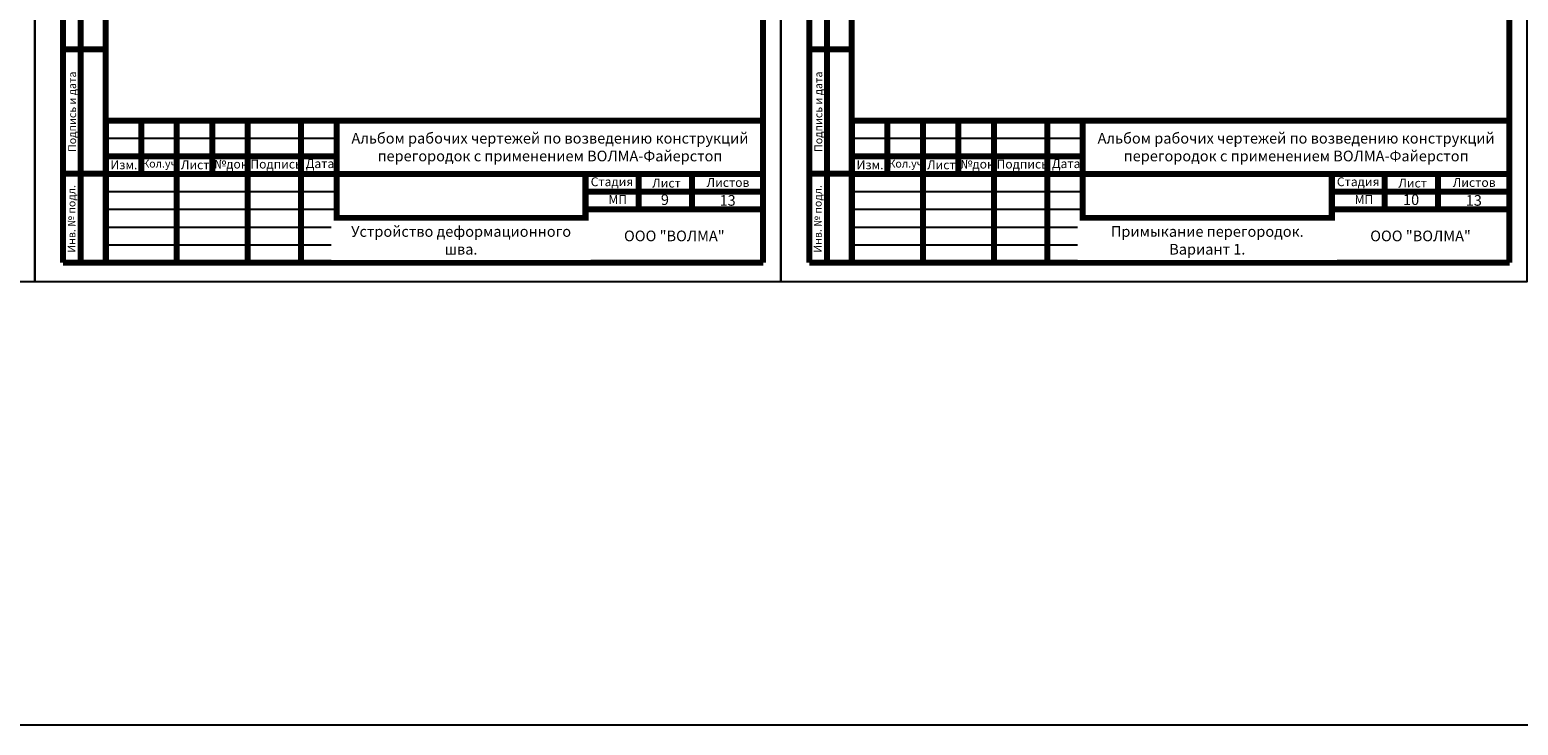
# Model space of a CAD drawing. Extents: x -216886 to -5768, y -19733 to 12173.
# Drawn here: x -41998 to -37809, y 3151 to 5109 of the extents above; entities that cross this region are included whole.
import ezdxf

# ---------------------------------------------------------------- set-up
doc = ezdxf.new("R2010")
doc.units = 0
doc.header["$LTSCALE"] = 100
doc.header["$MEASUREMENT"] = 0
doc.layers.get('0').update_dxf_attribs({"color": 9, "linetype": 'CONTINUOUS'})
doc.layers.get('DEFPOINTS').update_dxf_attribs({"linetype": 'CONTINUOUS'})
doc.layers.add('Текст для рамки', color=7, linetype='CONTINUOUS')
doc.layers.add('Тонкая для рамки', color=7, linetype='CONTINUOUS')
doc.layers.add('Толстая для рамки', color=8, linetype='CONTINUOUS', lineweight=13)
doc.styles.get("Standard").update_dxf_attribs({"font": 'times.ttf'})

msp = doc.modelspace()

# ---------------------------------------------------------------- linework, layer by layer
msp.add_lwpolyline([(-61878.716, 8373.941), (-15562.844, 8373.941), (-15562.844, 3150.789), (-61878.716, 3150.789)], close=True)
at = {"layer": 'DEFPOINTS'}
msp.add_lwpolyline([(-44084.127, 4399.526), (-41984.127, 4399.526), (-41984.127, 7369.526), (-44084.127, 7369.526)], close=True, dxfattribs=at)
at = {"layer": 'Толстая для рамки', "lineweight": 80}
for p, q in [((-41784.127, 4453.174), (-41784.127, 7293.174)), ((-39934.127, 4453.174), (-39934.127, 7293.174)), ((-39684.127, 4453.174), (-39684.127, 7293.174)), ((-37834.127, 4453.174), (-37834.127, 7293.174)), ((-41904.127, 4453.174), (-41904.127, 5303.174)), ((-41854.127, 4453.174), (-41854.127, 5303.174)), ((-39804.127, 4453.174), (-39804.127, 5303.174)), ((-39754.127, 4453.174), (-39754.127, 5303.174)), ((-41784.127, 5053.174), (-41904.127, 5053.174)), ((-39684.127, 5053.174), (-39804.127, 5053.174)), ((-41784.127, 4853.174), (-41784.127, 4453.174)), ((-41784.127, 4853.174), (-39934.127, 4853.174)), ((-41684.127, 4703.174), (-41684.127, 4853.174)), ((-41584.127, 4453.174), (-41584.127, 4853.174)), ((-41484.127, 4703.174), (-41484.127, 4853.174)), ((-41384.127, 4453.174), (-41384.127, 4853.174)), ((-41234.127, 4453.174), (-41234.127, 4853.174)), ((-41134.127, 4453.174), (-41134.127, 4853.174)), ((-39684.127, 4853.174), (-39684.127, 4453.174)), ((-39684.127, 4853.174), (-37834.127, 4853.174)), ((-39584.127, 4703.174), (-39584.127, 4853.174)), ((-39484.127, 4453.174), (-39484.127, 4853.174)), ((-39384.127, 4703.174), (-39384.127, 4853.174)), ((-39284.127, 4453.174), (-39284.127, 4853.174)), ((-39134.127, 4453.174), (-39134.127, 4853.174)), ((-39034.127, 4453.174), (-39034.127, 4853.174)), ((-41784.127, 4753.174), (-41134.127, 4753.174)), ((-39684.127, 4753.174), (-39034.127, 4753.174)), ((-41784.127, 4703.174), (-41904.127, 4703.174)), ((-41784.127, 4703.174), (-39934.127, 4703.174)), ((-40434.127, 4453.174), (-40434.127, 4703.174)), ((-40284.127, 4603.174), (-40284.127, 4703.174)), ((-40134.127, 4603.174), (-40134.127, 4703.174)), ((-39684.127, 4703.174), (-39804.127, 4703.174)), ((-39684.127, 4703.174), (-37834.127, 4703.174)), ((-38334.127, 4453.174), (-38334.127, 4703.174)), ((-38184.127, 4603.174), (-38184.127, 4703.174)), ((-38034.127, 4603.174), (-38034.127, 4703.174)), ((-40434.127, 4653.174), (-39934.127, 4653.174)), ((-38334.127, 4653.174), (-37834.127, 4653.174)), ((-40434.127, 4578.174), (-41134.127, 4578.174)), ((-40434.127, 4603.174), (-39934.127, 4603.174)), ((-38334.127, 4578.174), (-39034.127, 4578.174)), ((-38334.127, 4603.174), (-37834.127, 4603.174)), ((-41904.127, 4453.174), (-39934.127, 4453.174)), ((-39804.127, 4453.174), (-37834.127, 4453.174))]:
    msp.add_line(p, q, dxfattribs=at)
for points in [[(-41134.127, 4703.174), (-40434.127, 4703.174), (-40434.127, 4453.174), (-41134.127, 4453.174)], [(-39034.127, 4703.174), (-38334.127, 4703.174), (-38334.127, 4453.174), (-39034.127, 4453.174)]]:
    msp.add_lwpolyline(points, close=True, dxfattribs=at)
at = {"layer": 'Тонкая для рамки'}
for p, q in [((-41784.127, 4803.174), (-41134.127, 4803.174)), ((-39684.127, 4803.174), (-39034.127, 4803.174)), ((-41784.127, 4653.174), (-41134.127, 4653.174)), ((-39684.127, 4653.174), (-39034.127, 4653.174)), ((-41784.127, 4603.174), (-41134.127, 4603.174)), ((-39684.127, 4603.174), (-39034.127, 4603.174)), ((-41784.127, 4553.174), (-41134.127, 4553.174)), ((-39684.127, 4553.174), (-39034.127, 4553.174)), ((-41784.127, 4503.174), (-41134.127, 4503.174)), ((-39684.127, 4503.174), (-39034.127, 4503.174))]:
    msp.add_line(p, q, dxfattribs=at)

# ---------------------------------------------------------------- texts
at = {"layer": 'Текст для рамки'}
for s, height, p in [('Изм.', 25, (-41771.374, 4715.927)), ('Кол.уч', 22, (-41681.473, 4720.68)), ('Лист', 25, (-41572.825, 4715.927)), ('№док', 25, (-41479.125, 4717.963)), ('Подпись', 25, (-41377.214, 4717.963)), ('Дата', 25, (-41221.365, 4719.189)), ('Изм.', 25, (-39671.374, 4715.927)), ('Кол.уч', 22, (-39581.473, 4720.68)), ('Лист', 25, (-39472.825, 4715.927)), ('№док', 25, (-39379.125, 4717.963)), ('Подпись', 25, (-39277.214, 4717.963)), ('Дата', 25, (-39121.365, 4719.189)), ('Стадия', 25, (-40419.563, 4668.257)), ('Стадия', 25, (-38319.563, 4668.257)), ('Лист', 25, (-40246.454, 4664.515)), ('Листов', 25, (-40093.284, 4666.22)), ('Лист', 25, (-38146.454, 4664.515)), ('Листов', 25, (-37993.284, 4666.22)), ('МП', 25, (-40369.503, 4618.242)), ('МП', 25, (-38269.503, 4618.242))]:
    msp.add_text(s, height=height, dxfattribs=at).set_placement(p)
at = {"layer": 'Текст для рамки', "char_height": 22, "attachment_point": 5, "rotation": 90}
for s, insert, width in [('\\fTimes New Roman|b0|i0|c204|p18;Подпись и дата', (-41878.745, 4877.728), 347.568), ('\\fTimes New Roman|b0|i0|c204|p18;Подпись и дата', (-39778.745, 4877.728), 347.568), ('\\fTimes New Roman|b0|i0|c204|p18;Инв. № подл.', (-41880.575, 4576.26), 250.005), ('\\fTimes New Roman|b0|i0|c204|p18;Инв. № подл.', (-39780.575, 4576.26), 250.005)]:
    msp.add_mtext(s, dxfattribs=dict(at, insert=insert, width=width))
at = {"layer": 'Текст для рамки', "char_height": 30, "attachment_point": 5}
for s, insert, width in [('\\pxqc;Альбом рабочих чертежей по возведению конструкций перегородок с применением ВОЛМА-Файерстоп', (-40534.127, 4778.174), 1200), ('\\pxqc;Альбом рабочих чертежей по возведению конструкций перегородок с применением ВОЛМА-Файерстоп', (-38434.127, 4778.174), 1200), ('{\\fTimes New Roman|b0|i0|c204|p18;9}', (-40210.603, 4630.339), 200), ('{\\fTimes New Roman|b0|i0|c204|p18;13}', (-40034.127, 4628.174), 200), ('{\\fTimes New Roman|b0|i0|c204|p18;10}', (-38110.603, 4630.339), 200), ('{\\fTimes New Roman|b0|i0|c204|p18;13}', (-37934.127, 4628.174), 200), ('\\pxqc;ООО "ВОЛМА"', (-40184.127, 4528.174), 500), ('\\pxqc;ООО "ВОЛМА"', (-38084.127, 4528.174), 500)]:
    msp.add_mtext(s, dxfattribs=dict(at, insert=insert, width=width))

# ---------------------------------------------------------------- next in the draw order: texts
at = {"layer": 'Текст для рамки', "char_height": 30, "attachment_point": 5, "bg_fill": 2}
for s, insert in [('\\pxqc;Устройство деформационного шва.', (-40784.127, 4515.674)), ('\\pxqc;Примыкание перегородок. \\PВариант 1.', (-38684.127, 4515.674))]:
    msp.add_mtext_dynamic_manual_height_columns(s, width=700, gutter_width=12.5, heights=[31.25], dxfattribs=dict(at, insert=insert))

# ---------------------------------------------------------------- next in the draw order: linework, layer by layer
at = {"layer": 'DEFPOINTS'}
for points in [[(-41984.127, 4399.526), (-39884.127, 4399.526), (-39884.127, 7369.526), (-41984.127, 7369.526)], [(-39884.127, 4399.526), (-37784.127, 4399.526), (-37784.127, 7369.526), (-39884.127, 7369.526)]]:
    msp.add_lwpolyline(points, close=True, dxfattribs=at)

doc.saveas('drawing.dxf')
